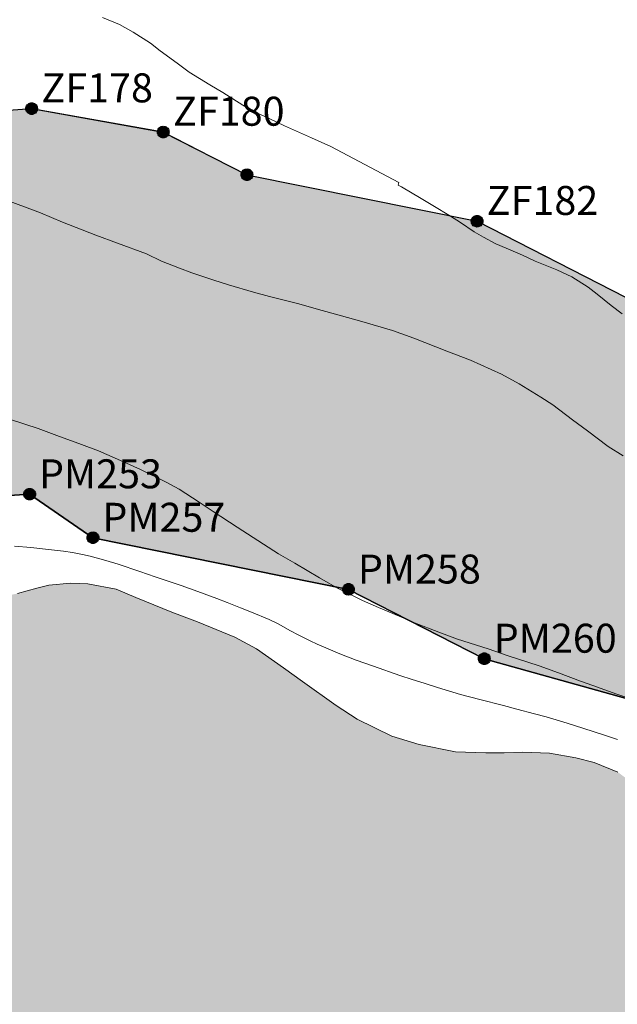
# Model space of a CAD drawing. Extents: x 501997 to 503247, y 1830710 to 1831520.
# Drawn here: x 502371 to 502402, y 1831023 to 1831074 of the extents above; entities that cross this region are included whole.
import ezdxf

# ---------------------------------------------------------------- set-up
doc = ezdxf.new("R2010")
doc.units = 0
doc.header["$MEASUREMENT"] = 0
for name, color, linetype in [('0BUFER', 7, 'Continuous'), ('0E20', 7, 'Continuous'), ('0MM', 7, 'Continuous'), ('0TODAS1K', 7, 'Continuous'), ('0VERT1', 7, 'Continuous'), ('0VERT7', 7, 'Continuous'), ('1VERTICE', 7, 'Continuous'), ('1VERTICE2', 7, 'Continuous'), ('CURVA INTERMEDIA', 17, 'Continuous'), ('CURVA MAESTRA', 17, 'Continuous'), ('LIMITE COSTERO', 7, 'Continuous')]:
    doc.layers.add(name, color=color, linetype=linetype)
doc.styles.add('WMF-Times New Roman0', font='TIMES.TTF')

msp = doc.modelspace()

# ---------------------------------------------------------------- hatches: boundary and pattern name
at = {"linetype": 'Continuous'}
for color, points in [(254, [(502020.255, 1831194.702), (502026.165, 1831192.572), (502027.988, 1831191.225), (502028.14, 1831191.243), (502030.768, 1831191.554), (502041.44, 1831188.312), (502049.713, 1831182.421), (502055.84, 1831182.516), (502067.14, 1831175.063), (502077.03, 1831171.499), (502083.174, 1831167.217), (502091.288, 1831163.995), (502094.328, 1831163.154), (502103.571, 1831163.53), (502114.007, 1831157.094), (502122.851, 1831153.004), (502131.048, 1831151.738), (502133.148, 1831149.96), (502138.803, 1831149.412), (502141.684, 1831146.981), (502149.179, 1831148.312), (502154.011, 1831145.372), (502156.086, 1831145.784), (502166.807, 1831139.606), (502181.873, 1831134.88), (502192.001, 1831136.848), (502213.151, 1831128.111), (502218.739, 1831126.55), (502220.124, 1831126.861), (502232.986, 1831125.779), (502257.521, 1831121.26), (502266.869, 1831115.493), (502271.746, 1831108.441), (502274.975, 1831106.332), (502282.423, 1831104.091), (502291.545, 1831097.089), (502298.429, 1831095.797), (502305.453, 1831091.413), (502321.814, 1831083.977), (502333.694, 1831077.242), (502334.78, 1831075.48), (502343.973, 1831074.902), (502360.131, 1831069.635), (502365.15, 1831069.003), (502371.318, 1831069.45), (502378.125, 1831068.236), (502382.458, 1831066.029), (502394.365, 1831063.621), (502402.052, 1831059.695), (502410.152, 1831057.43), (502418.816, 1831054.564), (502420.027, 1831054.831), (502438.008, 1831053.357), (502444.525, 1831050.373), (502449.594, 1831046.572), (502453.269, 1831045.304), (502467.208, 1831044.544), (502470.756, 1831043.404), (502475.192, 1831040.996), (502478.993, 1831037.194), (502483.175, 1831036.054), (502487.104, 1831034.66), (502493.313, 1831030.098), (502498.889, 1831027.944), (502503.957, 1831023.508), (502508.266, 1831022.368), (502514.095, 1831018.946), (502522.966, 1831017.426), (502530.442, 1831017.679), (502537.158, 1831015.271), (502542.988, 1831010.076), (502546.409, 1831004.754), (502555.227, 1831001.444), (502581, 1830995.44), (502581.058, 1830993.091), (502595.979, 1830985.174), (502608.762, 1830981.559), (502610.974, 1830979.848), (502620.619, 1830981.096), (502633.228, 1830972.543), (502646.852, 1830973.448), (502650.324, 1830970.533), (502653.487, 1830970.55), (502657.84, 1830967.361), (502661.413, 1830967.043), (502665.487, 1830965.094), (502671.226, 1830965.057), (502677.68, 1830960.413), (502682.684, 1830960.481), (502688.981, 1830954.047), (502701.018, 1830951.803), (502706.461, 1830948.054), (502712.972, 1830946.611), (502718.66, 1830943.7), (502723.603, 1830937.673), (502729.334, 1830934.916), (502738.963, 1830932.105), (502744.002, 1830929.069), (502758.207, 1830924.767), (502762.873, 1830923.354), (502767.7, 1830920.529), (502779.442, 1830914.919), (502788.546, 1830913.653), (502793.42, 1830910.147), (502801.05, 1830907.26), (502808.425, 1830907.208), (502813.775, 1830905.962), (502819.177, 1830903.624), (502825.202, 1830898.327), (502842.941, 1830896.081), (502851.21, 1830891.863), (502856.02, 1830890.723), (502861.042, 1830888.119), (502866.859, 1830887), (502879.286, 1830881.441), (502885.168, 1830877.714), (502895.789, 1830875.443), (502903.893, 1830870.47), (502913.285, 1830867.646), (502917.644, 1830864.515), (502921.389, 1830859.972), (502929.956, 1830859.101), (502949.898, 1830849.866), (502957.523, 1830848.631), (502964.128, 1830844.442), (502990.684, 1830831.61), (502995.091, 1830830.044), (503005.93, 1830828.332), (503026.118, 1830818.766), (503040.075, 1830815.842), (503044.012, 1830809.91), (503056.064, 1830808.705), (503075.975, 1830800.542), (503085.255, 1830800.098), (503085.255, 1830775.552), (503079.239, 1830780.363), (503071.577, 1830780.73), (503051.174, 1830789.094), (503036.723, 1830790.539), (503033.285, 1830792.994), (503029.296, 1830797.666), (503019.696, 1830799.677), (502999.967, 1830809.026), (502990.141, 1830810.578), (502982.929, 1830813.14), (502956.119, 1830826.284), (502953.336, 1830825.625), (502950.743, 1830829.814), (502945.011, 1830829.534), (502939.27, 1830832.916), (502924.7, 1830839.524), (502912.235, 1830840.76), (502905.793, 1830846.365), (502904.727, 1830849.094), (502903.19, 1830850.197), (502896.923, 1830851.418), (502891.78, 1830854.113), (502889.013, 1830856.564), (502881.269, 1830858.106), (502879.459, 1830857.768), (502870.864, 1830863.219), (502859.967, 1830868.131), (502853.11, 1830868.118), (502850.697, 1830871.059), (502849.015, 1830871.8), (502845.866, 1830870.5), (502842.725, 1830871.283), (502838.633, 1830875.9), (502836.156, 1830877.218), (502831.94, 1830877.645), (502826.851, 1830876.406), (502823.66, 1830878.61), (502820.06, 1830878.127), (502815.054, 1830880.144), (502809.223, 1830886.127), (502806.832, 1830887.214), (502804.133, 1830887.411), (502801.562, 1830886.457), (502800.466, 1830884.863), (502798.81, 1830885.033), (502791.942, 1830889.715), (502784.471, 1830891.948), (502780.887, 1830894.526), (502773.617, 1830895.537), (502762.465, 1830900.865), (502760.593, 1830901.005), (502754.374, 1830905.031), (502735.818, 1830910.65), (502730.865, 1830913.634), (502721.171, 1830916.465), (502717.185, 1830918.903), (502710.951, 1830921.032), (502707.393, 1830923.815), (502706.038, 1830927.905), (502698.962, 1830928.933), (502693.173, 1830932.921), (502679.105, 1830935.544), (502674.385, 1830940.367), (502671.354, 1830940.326), (502664.72, 1830945.099), (502660.887, 1830945.124), (502656.042, 1830947.442), (502650.519, 1830947.933), (502646.992, 1830950.516), (502643.087, 1830950.496), (502640.153, 1830952.959), (502625.562, 1830951.99), (502621.479, 1830956.032), (502615.469, 1830960.263), (502610.671, 1830959.642), (502604.967, 1830960.555), (502600.804, 1830963.025), (502588.486, 1830966.509), (502576.632, 1830972.799), (502573.018, 1830972.588), (502569.291, 1830977.632), (502549.501, 1830982.242), (502530.84, 1830989.069), (502528.881, 1830990.398), (502527.501, 1830997.602), (502526.828, 1830997.985), (502523.466, 1830994.679), (502522.042, 1830995.577), (502519.923, 1830994.71), (502519.066, 1830995.291), (502518.646, 1830997.842), (502517.838, 1830998.23), (502514.72, 1830997.139), (502510.909, 1830999.091), (502504.672, 1831000.234), (502501.327, 1831003.621), (502493.766, 1831005.025), (502489.732, 1831008.724), (502489.008, 1831010.397), (502486.522, 1831011.57), (502483.658, 1831010.833), (502481.616, 1831011.428), (502479.409, 1831015.807), (502476.725, 1831017.543), (502471.555, 1831016.739), (502469.107, 1831017.373), (502463.067, 1831024.777), (502456.353, 1831024.899), (502453.714, 1831023.686), (502450.093, 1831025.695), (502447.508, 1831025.091), (502443.751, 1831027.684), (502441.239, 1831027.25), (502439.75, 1831027.849), (502435.873, 1831032.217), (502432.713, 1831033.724), (502421.397, 1831034.652), (502416.96, 1831033.672), (502409.016, 1831036.98), (502394.738, 1831040.973), (502387.711, 1831044.562), (502374.49, 1831047.236), (502371.214, 1831049.489), (502368.603, 1831049.32), (502366.767, 1831047.689), (502361.759, 1831049.31), (502355.832, 1831050), (502340.186, 1831055.101), (502331.439, 1831055.651), (502326.548, 1831057.01), (502322.134, 1831060.805), (502312.726, 1831066.139), (502295.98, 1831073.75), (502291.26, 1831076.696), (502286.028, 1831077.541), (502283.815, 1831076.998), (502282.322, 1831077.676), (502280.614, 1831080.272), (502274.846, 1831083.427), (502272.343, 1831086.729), (502269.644, 1831086.216), (502258.928, 1831092.973), (502255.651, 1831093.714), (502254.728, 1831094.593), (502253.923, 1831100.028), (502250.263, 1831102.26), (502230.329, 1831105.932), (502221.512, 1831106.674), (502218.213, 1831105.932), (502206.62, 1831109.169), (502189.917, 1831116.069), (502182.947, 1831114.715), (502178.147, 1831115.126), (502158.743, 1831121.17), (502152.61, 1831124.704), (502150.267, 1831124.239), (502146.183, 1831126.724), (502144.299, 1831126.201), (502142.627, 1831124.481), (502141.121, 1831125.619), (502137.482, 1831124.358), (502130.669, 1831130.107), (502124.998, 1831130.657), (502122.428, 1831132.832), (502117.014, 1831133.668), (502104.526, 1831139.443), (502098.276, 1831143.298), (502092.014, 1831143.043), (502084.913, 1831145.007), (502073.639, 1831149.484), (502067.762, 1831153.58), (502058.118, 1831157.056), (502050.403, 1831162.144), (502044.12, 1831161.366), (502032.285, 1831170.191), (502028.96, 1831171.201), (502022.472, 1831170.434), (502020.255, 1831172.072)]), (131, [(502020.255, 1831158.061), (502020.51, 1831158.013), (502021.727, 1831157.515), (502023.456, 1831156.366), (502024.658, 1831155.448), (502027.09, 1831154.199), (502029.062, 1831153.152), (502032.867, 1831151.435), (502042.488, 1831148.162), (502044.111, 1831147.699), (502045.047, 1831147.468), (502046.445, 1831147.217), (502047.573, 1831146.864), (502049.513, 1831146.099), (502050.831, 1831145.619), (502052.785, 1831144.877), (502053.848, 1831144.498), (502055.42, 1831143.916), (502056.567, 1831143.584), (502058.23, 1831143.183), (502059.121, 1831143.024), (502060.78, 1831142.438), (502061.858, 1831142.026), (502063.384, 1831141.367), (502064.516, 1831140.863), (502066.552, 1831139.913), (502067.879, 1831139.236), (502069.483, 1831138.343), (502070.526, 1831137.618), (502072.414, 1831136.525), (502073.689, 1831135.785), (502075.516, 1831134.692), (502076.654, 1831133.953), (502078.362, 1831133.072), (502079.583, 1831132.6), (502081.612, 1831131.791), (502083.194, 1831131.206), (502085.784, 1831130.478), (502087.644, 1831130.103), (502090.846, 1831129.355), (502093.119, 1831128.636), (502096.208, 1831127.648), (502098.13, 1831127.023), (502100.615, 1831126.208), (502102.281, 1831125.685), (502105.002, 1831124.775), (502106.717, 1831124.162), (502109.175, 1831123.246), (502110.805, 1831122.654), (502113.349, 1831121.805), (502115.222, 1831121.243), (502118.029, 1831120.577), (502119.356, 1831120.21), (502120.84, 1831119.451), (502121.863, 1831118.91), (502123.964, 1831118.234), (502125.582, 1831117.978), (502128.043, 1831117.963), (502129.496, 1831118.106), (502131.441, 1831118.352), (502132.743, 1831118.536), (502134.525, 1831118.494), (502135.574, 1831118.137), (502137.322, 1831117.39), (502138.448, 1831116.96), (502140.3, 1831116.24), (502141.528, 1831115.859), (502143.529, 1831115.343), (502144.971, 1831115.092), (502147.231, 1831114.954), (502148.584, 1831115.024), (502150.543, 1831114.954), (502152.168, 1831114.818), (502152.97, 1831114.747), (502153.682, 1831114.656), (502154.778, 1831114.409), (502155.438, 1831114.193), (502155.953, 1831113.96), (502157.498, 1831113.394), (502158.914, 1831112.999), (502161.233, 1831112.301), (502162.793, 1831111.862), (502165.322, 1831111.352), (502166.974, 1831111.011), (502169.465, 1831110.491), (502171.476, 1831110.132), (502174.796, 1831109.626), (502176.867, 1831109.222), (502179.567, 1831108.624), (502181.142, 1831108.152), (502183.332, 1831107.42), (502184.841, 1831106.846), (502187.48, 1831105.779), (502189.524, 1831104.936), (502192.878, 1831103.815), (502195.354, 1831103.225), (502199.118, 1831102.425), (502201.333, 1831102.038), (502204.288, 1831101.472), (502205.961, 1831101.084), (502208.141, 1831100.588), (502209.428, 1831100.468), (502211.646, 1831100.279), (502213.228, 1831099.97), (502215.754, 1831099.438), (502217.534, 1831099.292), (502220.433, 1831098.885), (502226.919, 1831097.416), (502232.761, 1831095.179), (502233.641, 1831094.9), (502234.7, 1831094.676), (502235.357, 1831094.517), (502236.277, 1831094.301), (502237.087, 1831094.141), (502238.636, 1831094.048), (502239.433, 1831093.942), (502240.746, 1831093.669), (502241.621, 1831093.479), (502242.946, 1831093.191), (502243.863, 1831092.981), (502245.353, 1831092.653), (502246.534, 1831092.33), (502248.548, 1831091.642), (502250.053, 1831091.025), (502252.281, 1831090.117), (502253.575, 1831089.506), (502254.933, 1831088.682), (502255.742, 1831088.254), (502257.693, 1831087.125), (502259.063, 1831086.17), (502260.847, 1831084.78), (502261.883, 1831083.898), (502263.325, 1831082.601), (502264.157, 1831081.908), (502265.382, 1831081.094), (502266.487, 1831080.324), (502268.165, 1831079.18), (502269.165, 1831078.349), (502270.444, 1831077.22), (502271.071, 1831076.62), (502272.028, 1831075.701), (502272.801, 1831074.845), (502274.171, 1831073.486), (502274.99, 1831072.668), (502276.125, 1831071.548), (502276.833, 1831070.841), (502277.833, 1831069.891), (502278.513, 1831069.271), (502279.512, 1831068.332), (502280.1, 1831067.761), (502281.268, 1831066.777), (502282.327, 1831066.001), (502284.152, 1831064.678), (502285.16, 1831063.779), (502286.52, 1831062.572), (502287.51, 1831061.92), (502289.096, 1831061.094), (502290.409, 1831060.46), (502292.612, 1831059.484), (502293.817, 1831058.928), (502295.934, 1831058.24), (502297.241, 1831057.707), (502298.951, 1831057.114), (502300.09, 1831056.751), (502301.838, 1831056.084), (502303.164, 1831055.544), (502305.096, 1831054.782), (502306.27, 1831054.336), (502308.082, 1831053.618), (502309.374, 1831053.046), (502311.274, 1831052.198), (502312.553, 1831051.62), (502314.207, 1831050.845), (502315.322, 1831050.268), (502317.039, 1831049.366), (502318.07, 1831048.825), (502318.879, 1831048.649), (502319.437, 1831048.772), (502320.529, 1831048.891), (502321.497, 1831049.016), (502323.459, 1831049.259), (502324.929, 1831049.502), (502326.99, 1831049.659), (502328.351, 1831049.559), (502330.624, 1831049.131), (502331.975, 1831049.078), (502333.898, 1831048.86), (502334.995, 1831048.425), (502336.4, 1831047.594), (502337.118, 1831047.32), (502338.392, 1831046.996), (502339.214, 1831046.946), (502340.529, 1831047.332), (502341.118, 1831047.761), (502342.387, 1831048.366), (502343.833, 1831048.929), (502345.465, 1831048.943), (502346.127, 1831048.782), (502347.652, 1831048.639), (502348.8, 1831048.257), (502350.814, 1831047.345), (502352.17, 1831046.531), (502354.062, 1831045.779), (502355.265, 1831045.338), (502357.105, 1831044.757), (502358.391, 1831044.51), (502360.329, 1831044.674), (502361.35, 1831044.748), (502363.321, 1831044.599), (502364.885, 1831044.37), (502367.155, 1831044.096), (502368.462, 1831043.984), (502369.876, 1831044.208), (502370.592, 1831044.345), (502371.578, 1831044.622), (502372.201, 1831044.787), (502373.334, 1831044.885), (502374.217, 1831044.852), (502375.689, 1831044.564), (502376.706, 1831044.148), (502378.573, 1831043.388), (502379.897, 1831042.875), (502381.833, 1831042.079), (502382.959, 1831041.487), (502384.353, 1831040.491), (502385.326, 1831039.796), (502387.079, 1831038.543), (502388.153, 1831037.838), (502389.953, 1831036.955), (502391.367, 1831036.536), (502393.245, 1831036.148), (502394.812, 1831036.104), (502395.772, 1831036.102), (502396.721, 1831036.131), (502398.115, 1831036.074), (502399.473, 1831035.833), (502400.426, 1831035.604), (502401.641, 1831035.105), (502402.287, 1831034.617), (502403.459, 1831033.778), (502404.414, 1831033.238), (502406.065, 1831032.426), (502407.157, 1831031.889), (502408.945, 1831031.093), (502410.128, 1831030.507), (502412.057, 1831029.555), (502413.236, 1831029.107), (502414.854, 1831028.607), (502415.995, 1831028.129), (502417.783, 1831027.332), (502418.935, 1831026.84), (502420.413, 1831026.255), (502421.338, 1831026.156), (502422.474, 1831026.336), (502423.22, 1831026.406), (502424.273, 1831026.419), (502425.114, 1831026.226), (502425.602, 1831025.993), (502426.732, 1831025.994), (502428.135, 1831024.89), (502429.38, 1831023.965), (502430.213, 1831023.229), (502432.171, 1831022.135), (502433.763, 1831021.487), (502435.401, 1831021.072), (502436.171, 1831020.982), (502437.593, 1831020.794), (502438.913, 1831020.464), (502441.128, 1831019.565), (502442.288, 1831018.977), (502443.463, 1831018.219), (502444.396, 1831017.697), (502446.062, 1831016.983), (502447.229, 1831016.562), (502449.001, 1831015.913), (502450.379, 1831015.397), (502452.451, 1831014.764), (502453.378, 1831014.419), (502454.883, 1831013.819), (502456.248, 1831013.177), (502458.649, 1831012.309), (502460.215, 1831011.637), (502462.685, 1831010.525), (502464.342, 1831009.651), (502466.806, 1831008.345), (502468.612, 1831007.416), (502471.253, 1831005.952), (502473.21, 1831004.886), (502476.275, 1831003.207), (502478.371, 1831002.161), (502481.794, 1831000.537), (502484.248, 1830999.338), (502488.876, 1830997.632), (502492.084, 1830996.54), (502496.148, 1830995.008), (502498.365, 1830994.131), (502501.594, 1830992.899), (502504.053, 1830991.938), (502507.46, 1830990.402), (502509.673, 1830989.439), (502512.841, 1830987.967), (502514.489, 1830987.249), (502520.014, 1830985.401), (502521.29, 1830984.754), (502521.926, 1830984.406), (502524.247, 1830983.273), (502526.264, 1830982.446), (502529.577, 1830981.294), (502531.896, 1830980.472), (502535.412, 1830979.19), (502537.554, 1830978.345), (502539.974, 1830977.394), (502541.127, 1830976.802), (502543.6, 1830975.788), (502545.746, 1830974.953), (502548.308, 1830973.84), (502549.632, 1830973.355), (502551.91, 1830972.614), (502553.293, 1830972.096), (502555.036, 1830971.458), (502555.659, 1830970.984), (502557.066, 1830970.278), (502559.385, 1830969.292), (502560.549, 1830968.877), (502562.301, 1830968.236), (502563.599, 1830967.619), (502565.526, 1830966.711), (502566.557, 1830966.29), (502567.804, 1830965.833), (502568.657, 1830965.57), (502569.974, 1830965.17), (502570.801, 1830964.91), (502572.101, 1830964.582), (502573.063, 1830964.393), (502574.494, 1830964.17), (502575.617, 1830963.928), (502577.407, 1830963.256), (502578.673, 1830962.776), (502580.633, 1830962.075), (502581.849, 1830961.684), (502583.71, 1830961.205), (502584.888, 1830960.904), (502586.577, 1830960.417), (502587.747, 1830960.092), (502589.402, 1830959.53), (502590.555, 1830959.189), (502592.002, 1830958.758), (502592.796, 1830958.571), (502597.232, 1830957.45), (502598.524, 1830957.118), (502599.565, 1830956.693), (502600.91, 1830955.911), (502601.645, 1830955.428), (502602.813, 1830954.795), (502603.536, 1830954.455), (502604.84, 1830954.204), (502605.838, 1830954.1), (502607.156, 1830954.038), (502607.916, 1830954.083), (502608.791, 1830954.141), (502610.226, 1830954.064), (502610.953, 1830953.96), (502612.149, 1830953.688), (502612.747, 1830953.522), (502613.577, 1830953.248), (502614.135, 1830952.958), (502615.245, 1830952.379), (502616.115, 1830951.929), (502617.47, 1830951.321), (502618.356, 1830951.037), (502619.622, 1830950.861), (502620.211, 1830950.909), (502621.194, 1830950.915), (502621.891, 1830950.685), (502622.685, 1830950.091), (502622.998, 1830949.664), (502623.673, 1830949.048), (502624.225, 1830948.549), (502625.187, 1830948.004), (502626.07, 1830947.604), (502627.991, 1830947.192), (502628.963, 1830947.064), (502630.089, 1830946.857), (502630.911, 1830946.574), (502632.303, 1830946.008), (502633.082, 1830945.508), (502633.788, 1830944.886), (502635.133, 1830943.938), (502636.388, 1830943.046), (502638.07, 1830941.662), (502639.4, 1830940.675), (502641.214, 1830939.093), (502642.134, 1830938.331), (502643.479, 1830937.366), (502644.505, 1830936.681), (502646.06, 1830935.777), (502647.065, 1830935.526), (502648.283, 1830935.373), (502648.956, 1830935.229), (502650.201, 1830934.579), (502651.129, 1830934.046), (502652.774, 1830933.342), (502654.014, 1830932.843), (502655.891, 1830932.147), (502657.037, 1830931.799), (502658.532, 1830931.6), (502659.367, 1830931.55), (502660.664, 1830931.518), (502661.3, 1830931.366), (502662.311, 1830931.013), (502663.194, 1830930.702), (502664.203, 1830929.701), (502664.816, 1830929.052), (502665.719, 1830928.196), (502666.438, 1830927.714), (502667.672, 1830926.796), (502668.532, 1830926.216), (502669.933, 1830925.912), (502670.882, 1830926.048), (502672.065, 1830925.742), (502672.837, 1830925.296), (502674.247, 1830924.479), (502675.203, 1830924.008), (502676.612, 1830923.263), (502677.808, 1830922.764), (502679.675, 1830921.939), (502680.556, 1830921.385), (502681.48, 1830920.587), (502682.107, 1830920.005), (502683.156, 1830919.411), (502683.717, 1830919.28), (502684.353, 1830919.499), (502685.472, 1830919.273), (502686.136, 1830919.015), (502687.333, 1830918.566), (502687.826, 1830918.206), (502688.012, 1830917.721), (502688.549, 1830917.3), (502689.064, 1830917.015), (502690.1, 1830916.669), (502690.962, 1830916.782), (502692.113, 1830916.926), (502692.906, 1830916.776), (502693.47, 1830916.472), (502694.397, 1830915.608), (502694.98, 1830915.313), (502695.657, 1830915.523), (502696.127, 1830915.908), (502696.568, 1830916.26), (502697.229, 1830916.292), (502697.918, 1830916.12), (502698.547, 1830915.543), (502698.695, 1830914.984), (502699.015, 1830914.144), (502699.224, 1830913.556), (502699.732, 1830912.969), (502700.468, 1830912.247), (502700.959, 1830912.031), (502701.717, 1830911.684), (502702.267, 1830911.552), (502703.294, 1830911.614), (502704.01, 1830911.842), (502704.702, 1830912.362), (502705.44, 1830913.23), (502705.956, 1830913.649), (502706.759, 1830913.932), (502707.785, 1830913.619), (502708.863, 1830913.535), (502709.614, 1830913.617), (502710.405, 1830913.612), (502711.572, 1830913.589), (502712.193, 1830913.187), (502713.453, 1830912.608), (502714.127, 1830912.137), (502715.526, 1830910.797), (502716.535, 1830909.99), (502718.682, 1830909.726), (502720.188, 1830909.556), (502722.541, 1830908.949), (502724.279, 1830908.449), (502727.134, 1830907.567), (502728.506, 1830906.764), (502730.237, 1830905.379), (502731.35, 1830904.628), (502732.911, 1830904.143), (502734.058, 1830904.051), (502735.472, 1830903.948), (502736.51, 1830903.862), (502738.172, 1830903.634), (502739.321, 1830903.579), (502740.46, 1830903.495), (502741.221, 1830903.185), (502742.51, 1830902.252), (502743.771, 1830901.601), (502744.871, 1830900.439), (502745.741, 1830899.856), (502747.198, 1830898.866), (502748.913, 1830897.825), (502750.189, 1830897.097), (502752.354, 1830896.117), (502753.835, 1830895.49), (502755.364, 1830894.562), (502756.107, 1830893.965), (502757.055, 1830893.126), (502757.853, 1830892.469), (502759.276, 1830891.492), (502760.67, 1830890.87), (502762.83, 1830889.997), (502764.008, 1830889.615), (502765.769, 1830889.328), (502766.914, 1830889.036), (502768.584, 1830888.605), (502769.536, 1830888.197), (502771.08, 1830887.502), (502772.195, 1830886.922), (502773.751, 1830885.735), (502774.688, 1830884.733), (502776.136, 1830883.586), (502777.348, 1830883.131), (502778.689, 1830882.772), (502779.211, 1830882.728), (502780.625, 1830882.775), (502781.634, 1830882.955), (502783.144, 1830883.304), (502784.178, 1830883.386), (502785.307, 1830883.2), (502785.848, 1830883.149), (502786.739, 1830882.98), (502787.402, 1830882.795), (502788.64, 1830882.397), (502789.645, 1830882.041), (502791.066, 1830881.419), (502792.018, 1830881.055), (502793.507, 1830880.497), (502794.18, 1830880.247), (502795.238, 1830879.888), (502796.027, 1830879.579), (502797.8, 1830878.977), (502799.03, 1830878.615), (502800.724, 1830877.997), (502801.772, 1830877.592), (502803.434, 1830876.992), (502804.836, 1830876.528), (502806.608, 1830875.848), (502807.538, 1830875.426), (502808.317, 1830875.12), (502814.515, 1830872.46), (502816.4, 1830871.772), (502818.793, 1830870.735), (502820.111, 1830870.058), (502821.644, 1830869.168), (502823.165, 1830868.443), (502825.808, 1830867.213), (502827.734, 1830866.382), (502830.439, 1830865.362), (502832.239, 1830864.805), (502834.535, 1830864.181), (502836.045, 1830863.648), (502838.107, 1830862.795), (502839.732, 1830862.153), (502842.816, 1830860.932), (502844.405, 1830860.015), (502847.223, 1830858.748), (502848.722, 1830857.915), (502850.816, 1830856.673), (502852.117, 1830855.785), (502854.519, 1830854.429), (502856.061, 1830853.474), (502858.261, 1830851.976), (502859.556, 1830850.925), (502861.216, 1830849.466), (502862.101, 1830848.639), (502863.837, 1830847.535), (502865.306, 1830846.846), (502866.768, 1830845.899), (502867.474, 1830845.188), (502869.185, 1830843.971), (502870.525, 1830843.175), (502872.452, 1830842.227), (502873.785, 1830841.605), (502876.095, 1830840.688), (502877.536, 1830840.103), (502879.614, 1830839.31), (502880.884, 1830838.773), (502883.062, 1830837.965), (502884.276, 1830837.454), (502885.982, 1830836.837), (502887.021, 1830836.441), (502888.279, 1830835.885), (502888.972, 1830835.573), (502889.487, 1830835.138), (502891.083, 1830833.881), (502892.37, 1830832.777), (502893.334, 1830831.488), (502894.037, 1830830.723), (502895.721, 1830829.283), (502896.904, 1830828.378), (502898.939, 1830827.363), (502901.286, 1830826.487), (502902.882, 1830825.917), (502904.36, 1830825.447), (502906.194, 1830824.877), (502907.968, 1830824.158), (502909.439, 1830823.579), (502911.634, 1830822.637), (502912.867, 1830822.03), (502914.728, 1830821.024), (502916.025, 1830820.321), (502917.734, 1830819.355), (502919.026, 1830818.681), (502921.043, 1830817.573), (502922.038, 1830817.026), (502922.959, 1830816.474), (502936.963, 1830812.948), (502938.415, 1830812.183), (502939.358, 1830811.617), (502940.691, 1830811.116), (502941.957, 1830810.852), (502944.04, 1830810.368), (502945.625, 1830810.129), (502947.635, 1830809.794), (502948.743, 1830809.61), (502950.235, 1830809.134), (502950.767, 1830808.897), (502952.711, 1830808.029), (502957.431, 1830806.933), (502962.661, 1830806.406), (502963.56, 1830806.183), (502964.481, 1830806.017), (502965.528, 1830805.779), (502966.71, 1830805.664), (502967.991, 1830805.575), (502969.302, 1830805.563), (502970.56, 1830805.527), (502971.681, 1830805.48), (502972.833, 1830805.508), (502973.951, 1830805.506), (502974.939, 1830805.511), (502975.864, 1830805.41), (502976.725, 1830805.201), (502977.612, 1830805.005), (502978.579, 1830804.843), (502979.852, 1830804.735), (502981.41, 1830804.516), (502983.086, 1830804.205), (502984.603, 1830803.826), (502985.816, 1830803.567), (502991.821, 1830802.557), (502993.817, 1830802.56), (502995.463, 1830802.283), (502997.006, 1830801.806), (502998.444, 1830801.282), (502999.981, 1830800.565), (503001.637, 1830799.648), (503003.452, 1830798.47), (503005.522, 1830797.214), (503007.936, 1830795.887), (503010.604, 1830794.702), (503013.378, 1830793.563), (503016.243, 1830792.432), (503019.085, 1830791.354), (503021.596, 1830790.494), (503023.861, 1830789.731), (503025.761, 1830789.047), (503027.4, 1830788.422), (503028.797, 1830787.848), (503030.106, 1830787.222), (503031.59, 1830786.592), (503033.184, 1830785.963), (503034.671, 1830785.397), (503036.181, 1830784.889), (503037.543, 1830784.395), (503038.813, 1830784.003), (503039.879, 1830783.648), (503048.502, 1830780.771), (503050.645, 1830780.145), (503052.851, 1830779.735), (503055.068, 1830779.518), (503057.142, 1830779.051), (503059.115, 1830778.382), (503060.925, 1830777.579), (503062.899, 1830776.47), (503064.95, 1830775.221), (503067.126, 1830774.011), (503069.434, 1830772.748), (503071.734, 1830771.576), (503074.026, 1830770.715), (503076.503, 1830769.935), (503079.025, 1830769.269), (503081.751, 1830768.565), (503084.356, 1830767.998), (503085.255, 1830767.853), (503085.255, 1830746.086), (503083.385, 1830746.086), (503083.377, 1830746.086), (503082.677, 1830746.086), (502020.255, 1830746.086), (502020.255, 1830746.109)]), (174, [(502371.32, 1831069.15), (502371.27, 1831069.15), (502371.22, 1831069.17), (502371.17, 1831069.19), (502371.13, 1831069.22), (502371.09, 1831069.26), (502371.06, 1831069.3), (502371.04, 1831069.35), (502371.02, 1831069.4), (502371.02, 1831069.45), (502371.02, 1831069.5), (502371.04, 1831069.55), (502371.06, 1831069.6), (502371.09, 1831069.64), (502371.13, 1831069.68), (502371.17, 1831069.71), (502371.22, 1831069.73), (502371.27, 1831069.75), (502371.32, 1831069.75), (502371.37, 1831069.75), (502371.42, 1831069.73), (502371.47, 1831069.71), (502371.51, 1831069.68), (502371.55, 1831069.64), (502371.58, 1831069.6), (502371.6, 1831069.55), (502371.61, 1831069.5), (502371.62, 1831069.45), (502371.61, 1831069.4), (502371.6, 1831069.35), (502371.58, 1831069.3), (502371.55, 1831069.26), (502371.51, 1831069.22), (502371.47, 1831069.19), (502371.42, 1831069.17), (502371.37, 1831069.15)]), (174, [(502378.13, 1831067.94), (502378.07, 1831067.94), (502378.02, 1831067.95), (502377.98, 1831067.98), (502377.93, 1831068.01), (502377.9, 1831068.04), (502377.87, 1831068.09), (502377.84, 1831068.13), (502377.83, 1831068.18), (502377.83, 1831068.24), (502377.83, 1831068.29), (502377.84, 1831068.34), (502377.87, 1831068.39), (502377.9, 1831068.43), (502377.93, 1831068.47), (502377.98, 1831068.5), (502378.02, 1831068.52), (502378.07, 1831068.53), (502378.13, 1831068.54), (502378.18, 1831068.53), (502378.23, 1831068.52), (502378.28, 1831068.5), (502378.32, 1831068.47), (502378.36, 1831068.43), (502378.39, 1831068.39), (502378.41, 1831068.34), (502378.42, 1831068.29), (502378.43, 1831068.24), (502378.42, 1831068.18), (502378.41, 1831068.13), (502378.39, 1831068.09), (502378.36, 1831068.04), (502378.32, 1831068.01), (502378.28, 1831067.98), (502378.23, 1831067.95), (502378.18, 1831067.94)]), (174, [(502382.46, 1831065.73), (502382.41, 1831065.73), (502382.36, 1831065.75), (502382.31, 1831065.77), (502382.27, 1831065.8), (502382.23, 1831065.84), (502382.2, 1831065.88), (502382.18, 1831065.93), (502382.16, 1831065.98), (502382.16, 1831066.03), (502382.16, 1831066.08), (502382.18, 1831066.13), (502382.2, 1831066.18), (502382.23, 1831066.22), (502382.27, 1831066.26), (502382.31, 1831066.29), (502382.36, 1831066.31), (502382.41, 1831066.32), (502382.46, 1831066.33), (502382.51, 1831066.32), (502382.56, 1831066.31), (502382.61, 1831066.29), (502382.65, 1831066.26), (502382.69, 1831066.22), (502382.72, 1831066.18), (502382.74, 1831066.13), (502382.75, 1831066.08), (502382.76, 1831066.03), (502382.75, 1831065.98), (502382.74, 1831065.93), (502382.72, 1831065.88), (502382.69, 1831065.84), (502382.65, 1831065.8), (502382.61, 1831065.77), (502382.56, 1831065.75), (502382.51, 1831065.73)]), (174, [(502394.36, 1831063.32), (502394.31, 1831063.33), (502394.26, 1831063.34), (502394.21, 1831063.36), (502394.17, 1831063.39), (502394.13, 1831063.43), (502394.1, 1831063.47), (502394.08, 1831063.52), (502394.07, 1831063.57), (502394.06, 1831063.62), (502394.07, 1831063.67), (502394.08, 1831063.72), (502394.11, 1831063.77), (502394.14, 1831063.81), (502394.17, 1831063.85), (502394.21, 1831063.88), (502394.26, 1831063.9), (502394.31, 1831063.92), (502394.36, 1831063.92), (502394.42, 1831063.92), (502394.47, 1831063.9), (502394.51, 1831063.88), (502394.56, 1831063.85), (502394.59, 1831063.81), (502394.62, 1831063.77), (502394.65, 1831063.72), (502394.66, 1831063.67), (502394.66, 1831063.62), (502394.66, 1831063.57), (502394.65, 1831063.52), (502394.62, 1831063.47), (502394.59, 1831063.43), (502394.56, 1831063.39), (502394.51, 1831063.36), (502394.47, 1831063.34), (502394.42, 1831063.33)]), (174, [(502371.21, 1831049.19), (502371.16, 1831049.19), (502371.11, 1831049.21), (502371.06, 1831049.23), (502371.02, 1831049.26), (502370.98, 1831049.3), (502370.95, 1831049.34), (502370.93, 1831049.39), (502370.92, 1831049.44), (502370.91, 1831049.49), (502370.92, 1831049.54), (502370.93, 1831049.59), (502370.95, 1831049.64), (502370.98, 1831049.68), (502371.02, 1831049.72), (502371.06, 1831049.75), (502371.11, 1831049.77), (502371.16, 1831049.78), (502371.21, 1831049.79), (502371.27, 1831049.78), (502371.32, 1831049.77), (502371.36, 1831049.75), (502371.41, 1831049.72), (502371.44, 1831049.68), (502371.47, 1831049.64), (502371.5, 1831049.59), (502371.51, 1831049.54), (502371.51, 1831049.49), (502371.51, 1831049.44), (502371.5, 1831049.39), (502371.47, 1831049.34), (502371.44, 1831049.3), (502371.41, 1831049.26), (502371.36, 1831049.23), (502371.32, 1831049.21), (502371.27, 1831049.19)]), (174, [(502374.49, 1831046.94), (502374.44, 1831046.94), (502374.39, 1831046.95), (502374.34, 1831046.98), (502374.3, 1831047.01), (502374.26, 1831047.04), (502374.23, 1831047.09), (502374.21, 1831047.13), (502374.19, 1831047.18), (502374.19, 1831047.24), (502374.19, 1831047.29), (502374.21, 1831047.34), (502374.23, 1831047.39), (502374.26, 1831047.43), (502374.3, 1831047.47), (502374.34, 1831047.5), (502374.39, 1831047.52), (502374.44, 1831047.53), (502374.49, 1831047.54), (502374.54, 1831047.53), (502374.59, 1831047.52), (502374.64, 1831047.5), (502374.68, 1831047.47), (502374.72, 1831047.43), (502374.75, 1831047.39), (502374.77, 1831047.34), (502374.79, 1831047.29), (502374.79, 1831047.24), (502374.79, 1831047.18), (502374.77, 1831047.13), (502374.75, 1831047.09), (502374.72, 1831047.04), (502374.68, 1831047.01), (502374.64, 1831046.98), (502374.59, 1831046.95), (502374.54, 1831046.94)]), (174, [(502387.71, 1831044.26), (502387.66, 1831044.27), (502387.61, 1831044.28), (502387.56, 1831044.3), (502387.52, 1831044.33), (502387.48, 1831044.37), (502387.45, 1831044.41), (502387.43, 1831044.46), (502387.42, 1831044.51), (502387.41, 1831044.56), (502387.42, 1831044.61), (502387.43, 1831044.66), (502387.45, 1831044.71), (502387.48, 1831044.75), (502387.52, 1831044.79), (502387.56, 1831044.82), (502387.61, 1831044.84), (502387.66, 1831044.86), (502387.71, 1831044.86), (502387.76, 1831044.86), (502387.81, 1831044.84), (502387.86, 1831044.82), (502387.9, 1831044.79), (502387.94, 1831044.75), (502387.97, 1831044.71), (502387.99, 1831044.66), (502388.01, 1831044.61), (502388.01, 1831044.56), (502388.01, 1831044.51), (502387.99, 1831044.46), (502387.97, 1831044.41), (502387.94, 1831044.37), (502387.9, 1831044.33), (502387.86, 1831044.3), (502387.81, 1831044.28), (502387.76, 1831044.27)]), (174, [(502394.74, 1831040.67), (502394.69, 1831040.68), (502394.64, 1831040.69), (502394.59, 1831040.71), (502394.55, 1831040.74), (502394.51, 1831040.78), (502394.48, 1831040.82), (502394.46, 1831040.87), (502394.44, 1831040.92), (502394.44, 1831040.97), (502394.44, 1831041.03), (502394.46, 1831041.08), (502394.48, 1831041.12), (502394.51, 1831041.17), (502394.55, 1831041.2), (502394.59, 1831041.23), (502394.64, 1831041.25), (502394.69, 1831041.27), (502394.74, 1831041.27), (502394.79, 1831041.27), (502394.84, 1831041.25), (502394.89, 1831041.23), (502394.93, 1831041.2), (502394.97, 1831041.17), (502395, 1831041.12), (502395.02, 1831041.08), (502395.03, 1831041.03), (502395.04, 1831040.97), (502395.03, 1831040.92), (502395.02, 1831040.87), (502395, 1831040.82), (502394.97, 1831040.78), (502394.93, 1831040.74), (502394.89, 1831040.71), (502394.84, 1831040.69), (502394.79, 1831040.68)])]:
    msp.add_hatch(color=color, dxfattribs=at).paths.add_polyline_path(points)

# ---------------------------------------------------------------- linework, layer by layer
at = {"layer": '0BUFER'}
for points in [[(502365.15, 1831069.003), (502371.318, 1831069.45), (502378.125, 1831068.236), (502382.458, 1831066.029), (502394.365, 1831063.621), (502402.052, 1831059.695), (502410.152, 1831057.43), (502418.816, 1831054.564), (502420.027, 1831054.831), (502438.008, 1831053.357)], [(502432.713, 1831033.724), (502421.397, 1831034.652), (502416.96, 1831033.672), (502409.016, 1831036.98), (502394.738, 1831040.973), (502387.711, 1831044.562), (502374.49, 1831047.236), (502371.214, 1831049.489), (502368.603, 1831049.32)]]:
    msp.add_lwpolyline(points, dxfattribs=at)
at = {"layer": '0E20', "linetype": 'Continuous', "lineweight": 20, "ltscale": 0.5}
for points in [[(502365.15, 1831069), (502371.32, 1831069.45)], [(502371.32, 1831069.45), (502378.13, 1831068.24)], [(502378.13, 1831068.24), (502382.46, 1831066.03)], [(502382.46, 1831066.03), (502394.36, 1831063.62)], [(502394.36, 1831063.62), (502402.05, 1831059.69)]]:
    msp.add_lwpolyline(points, dxfattribs=at)
at = {"layer": '0MM', "linetype": 'Continuous', "lineweight": 20, "ltscale": 0.09}
for points in [[(502368.6, 1831049.32), (502371.21, 1831049.49)], [(502371.21, 1831049.49), (502374.49, 1831047.24)], [(502374.49, 1831047.24), (502387.71, 1831044.56)], [(502387.71, 1831044.56), (502394.74, 1831040.97)], [(502394.74, 1831040.97), (502409.02, 1831036.98)]]:
    msp.add_lwpolyline(points, dxfattribs=at)
at = {"layer": '0TODAS1K', "elevation": 0.079}
for points in [[(502368.603, 1831049.32), (502371.214, 1831049.489)], [(502371.214, 1831049.489), (502374.49, 1831047.236)], [(502374.49, 1831047.236), (502387.711, 1831044.562)], [(502387.711, 1831044.562), (502394.738, 1831040.973)], [(502394.738, 1831040.973), (502409.016, 1831036.98)]]:
    msp.add_lwpolyline(points, dxfattribs=at)
at = {"layer": '0VERT1', "color": 174}
for points in [[(502371.21, 1831049.19), (502371.16, 1831049.19), (502371.11, 1831049.21), (502371.06, 1831049.23), (502371.02, 1831049.26), (502370.98, 1831049.3), (502370.95, 1831049.34), (502370.93, 1831049.39), (502370.92, 1831049.44), (502370.91, 1831049.49), (502370.92, 1831049.54), (502370.93, 1831049.59), (502370.95, 1831049.64), (502370.98, 1831049.68), (502371.02, 1831049.72), (502371.06, 1831049.75), (502371.11, 1831049.77), (502371.16, 1831049.78), (502371.21, 1831049.79), (502371.27, 1831049.78), (502371.32, 1831049.77), (502371.36, 1831049.75), (502371.41, 1831049.72), (502371.44, 1831049.68), (502371.47, 1831049.64), (502371.5, 1831049.59), (502371.51, 1831049.54), (502371.51, 1831049.49), (502371.51, 1831049.44), (502371.5, 1831049.39), (502371.47, 1831049.34), (502371.44, 1831049.3), (502371.41, 1831049.26), (502371.36, 1831049.23), (502371.32, 1831049.21), (502371.27, 1831049.19), (502371.21, 1831049.19)], [(502374.49, 1831046.94), (502374.44, 1831046.94), (502374.39, 1831046.95), (502374.34, 1831046.98), (502374.3, 1831047.01), (502374.26, 1831047.04), (502374.23, 1831047.09), (502374.21, 1831047.13), (502374.19, 1831047.18), (502374.19, 1831047.24), (502374.19, 1831047.29), (502374.21, 1831047.34), (502374.23, 1831047.39), (502374.26, 1831047.43), (502374.3, 1831047.47), (502374.34, 1831047.5), (502374.39, 1831047.52), (502374.44, 1831047.53), (502374.49, 1831047.54), (502374.54, 1831047.53), (502374.59, 1831047.52), (502374.64, 1831047.5), (502374.68, 1831047.47), (502374.72, 1831047.43), (502374.75, 1831047.39), (502374.77, 1831047.34), (502374.79, 1831047.29), (502374.79, 1831047.24), (502374.79, 1831047.18), (502374.77, 1831047.13), (502374.75, 1831047.09), (502374.72, 1831047.04), (502374.68, 1831047.01), (502374.64, 1831046.98), (502374.59, 1831046.95), (502374.54, 1831046.94), (502374.49, 1831046.94)], [(502387.71, 1831044.26), (502387.66, 1831044.27), (502387.61, 1831044.28), (502387.56, 1831044.3), (502387.52, 1831044.33), (502387.48, 1831044.37), (502387.45, 1831044.41), (502387.43, 1831044.46), (502387.42, 1831044.51), (502387.41, 1831044.56), (502387.42, 1831044.61), (502387.43, 1831044.66), (502387.45, 1831044.71), (502387.48, 1831044.75), (502387.52, 1831044.79), (502387.56, 1831044.82), (502387.61, 1831044.84), (502387.66, 1831044.86), (502387.71, 1831044.86), (502387.76, 1831044.86), (502387.81, 1831044.84), (502387.86, 1831044.82), (502387.9, 1831044.79), (502387.94, 1831044.75), (502387.97, 1831044.71), (502387.99, 1831044.66), (502388.01, 1831044.61), (502388.01, 1831044.56), (502388.01, 1831044.51), (502387.99, 1831044.46), (502387.97, 1831044.41), (502387.94, 1831044.37), (502387.9, 1831044.33), (502387.86, 1831044.3), (502387.81, 1831044.28), (502387.76, 1831044.27), (502387.71, 1831044.26)], [(502394.74, 1831040.67), (502394.69, 1831040.68), (502394.64, 1831040.69), (502394.59, 1831040.71), (502394.55, 1831040.74), (502394.51, 1831040.78), (502394.48, 1831040.82), (502394.46, 1831040.87), (502394.44, 1831040.92), (502394.44, 1831040.97), (502394.44, 1831041.03), (502394.46, 1831041.08), (502394.48, 1831041.12), (502394.51, 1831041.17), (502394.55, 1831041.2), (502394.59, 1831041.23), (502394.64, 1831041.25), (502394.69, 1831041.27), (502394.74, 1831041.27), (502394.79, 1831041.27), (502394.84, 1831041.25), (502394.89, 1831041.23), (502394.93, 1831041.2), (502394.97, 1831041.17), (502395, 1831041.12), (502395.02, 1831041.08), (502395.03, 1831041.03), (502395.04, 1831040.97), (502395.03, 1831040.92), (502395.02, 1831040.87), (502395, 1831040.82), (502394.97, 1831040.78), (502394.93, 1831040.74), (502394.89, 1831040.71), (502394.84, 1831040.69), (502394.79, 1831040.68), (502394.74, 1831040.67)]]:
    msp.add_lwpolyline(points, dxfattribs=at)
at = {"layer": '0VERT7', "color": 174}
for points in [[(502371.32, 1831069.15), (502371.27, 1831069.15), (502371.22, 1831069.17), (502371.17, 1831069.19), (502371.13, 1831069.22), (502371.09, 1831069.26), (502371.06, 1831069.3), (502371.04, 1831069.35), (502371.02, 1831069.4), (502371.02, 1831069.45), (502371.02, 1831069.5), (502371.04, 1831069.55), (502371.06, 1831069.6), (502371.09, 1831069.64), (502371.13, 1831069.68), (502371.17, 1831069.71), (502371.22, 1831069.73), (502371.27, 1831069.75), (502371.32, 1831069.75), (502371.37, 1831069.75), (502371.42, 1831069.73), (502371.47, 1831069.71), (502371.51, 1831069.68), (502371.55, 1831069.64), (502371.58, 1831069.6), (502371.6, 1831069.55), (502371.61, 1831069.5), (502371.62, 1831069.45), (502371.61, 1831069.4), (502371.6, 1831069.35), (502371.58, 1831069.3), (502371.55, 1831069.26), (502371.51, 1831069.22), (502371.47, 1831069.19), (502371.42, 1831069.17), (502371.37, 1831069.15), (502371.32, 1831069.15)], [(502378.13, 1831067.94), (502378.07, 1831067.94), (502378.02, 1831067.95), (502377.98, 1831067.98), (502377.93, 1831068.01), (502377.9, 1831068.04), (502377.87, 1831068.09), (502377.84, 1831068.13), (502377.83, 1831068.18), (502377.83, 1831068.24), (502377.83, 1831068.29), (502377.84, 1831068.34), (502377.87, 1831068.39), (502377.9, 1831068.43), (502377.93, 1831068.47), (502377.98, 1831068.5), (502378.02, 1831068.52), (502378.07, 1831068.53), (502378.13, 1831068.54), (502378.18, 1831068.53), (502378.23, 1831068.52), (502378.28, 1831068.5), (502378.32, 1831068.47), (502378.36, 1831068.43), (502378.39, 1831068.39), (502378.41, 1831068.34), (502378.42, 1831068.29), (502378.43, 1831068.24), (502378.42, 1831068.18), (502378.41, 1831068.13), (502378.39, 1831068.09), (502378.36, 1831068.04), (502378.32, 1831068.01), (502378.28, 1831067.98), (502378.23, 1831067.95), (502378.18, 1831067.94), (502378.13, 1831067.94)], [(502382.46, 1831065.73), (502382.41, 1831065.73), (502382.36, 1831065.75), (502382.31, 1831065.77), (502382.27, 1831065.8), (502382.23, 1831065.84), (502382.2, 1831065.88), (502382.18, 1831065.93), (502382.16, 1831065.98), (502382.16, 1831066.03), (502382.16, 1831066.08), (502382.18, 1831066.13), (502382.2, 1831066.18), (502382.23, 1831066.22), (502382.27, 1831066.26), (502382.31, 1831066.29), (502382.36, 1831066.31), (502382.41, 1831066.32), (502382.46, 1831066.33), (502382.51, 1831066.32), (502382.56, 1831066.31), (502382.61, 1831066.29), (502382.65, 1831066.26), (502382.69, 1831066.22), (502382.72, 1831066.18), (502382.74, 1831066.13), (502382.75, 1831066.08), (502382.76, 1831066.03), (502382.75, 1831065.98), (502382.74, 1831065.93), (502382.72, 1831065.88), (502382.69, 1831065.84), (502382.65, 1831065.8), (502382.61, 1831065.77), (502382.56, 1831065.75), (502382.51, 1831065.73), (502382.46, 1831065.73)], [(502394.36, 1831063.32), (502394.31, 1831063.33), (502394.26, 1831063.34), (502394.21, 1831063.36), (502394.17, 1831063.39), (502394.13, 1831063.43), (502394.1, 1831063.47), (502394.08, 1831063.52), (502394.07, 1831063.57), (502394.06, 1831063.62), (502394.07, 1831063.67), (502394.08, 1831063.72), (502394.11, 1831063.77), (502394.14, 1831063.81), (502394.17, 1831063.85), (502394.21, 1831063.88), (502394.26, 1831063.9), (502394.31, 1831063.92), (502394.36, 1831063.92), (502394.42, 1831063.92), (502394.47, 1831063.9), (502394.51, 1831063.88), (502394.56, 1831063.85), (502394.59, 1831063.81), (502394.62, 1831063.77), (502394.65, 1831063.72), (502394.66, 1831063.67), (502394.66, 1831063.62), (502394.66, 1831063.57), (502394.65, 1831063.52), (502394.62, 1831063.47), (502394.59, 1831063.43), (502394.56, 1831063.39), (502394.51, 1831063.36), (502394.47, 1831063.34), (502394.42, 1831063.33), (502394.36, 1831063.32)]]:
    msp.add_lwpolyline(points, dxfattribs=at)
at = {"layer": 'CURVA INTERMEDIA', "color": 17, "linetype": 'Continuous', "lineweight": 9}
for points, elevation in [([(502401.868, 1831058.819), (502401.303, 1831059.261), (502400.584, 1831059.846), (502400.118, 1831060.213), (502399.264, 1831060.744), (502398.498, 1831061.112), (502397.368, 1831061.559), (502396.707, 1831061.856), (502395.868, 1831062.217), (502395.341, 1831062.449), (502394.699, 1831062.798), (502394.216, 1831063.073), (502393.506, 1831063.552), (502392.997, 1831063.875), (502392.079, 1831064.44), (502391.48, 1831064.801), (502390.459, 1831065.399), (502390.274, 1831065.489), (502390.321, 1831065.619), (502386.806, 1831067.484), (502385.791, 1831067.932), (502384.395, 1831068.564), (502383.599, 1831068.937), (502382.78, 1831069.325), (502382.249, 1831069.634), (502381.205, 1831070.289), (502380.545, 1831070.678), (502379.476, 1831071.337), (502378.853, 1831071.811), (502377.976, 1831072.443), (502377.464, 1831072.832), (502376.569, 1831073.416), (502375.862, 1831073.812), (502374.976, 1831074.164)], 3.031), ([(502369.79, 1831064.789), (502371.772, 1831064.058), (502372.906, 1831063.577), (502374.64, 1831062.898), (502375.761, 1831062.488), (502377.253, 1831061.925), (502378.031, 1831061.559), (502378.968, 1831061.182), (502379.614, 1831060.946), (502380.739, 1831060.561), (502381.503, 1831060.32), (502382.792, 1831059.951), (502383.628, 1831059.728), (502385.134, 1831059.34), (502386.038, 1831059.08), (502387.358, 1831058.717), (502388.407, 1831058.436), (502389.982, 1831057.968), (502391.087, 1831057.57), (502392.802, 1831056.887), (502394.02, 1831056.425), (502395.628, 1831055.705), (502396.535, 1831055.198), (502397.657, 1831054.52), (502398.276, 1831054.107), (502399.297, 1831053.335), (502400.072, 1831052.767), (502401.142, 1831051.961), (502401.921, 1831051.479)], 2.047), ([(502370.225, 1831053.361), (502371.65, 1831052.883), (502372.627, 1831052.526), (502373.899, 1831052.065), (502374.783, 1831051.736), (502376.076, 1831051.165), (502376.954, 1831050.761), (502378.275, 1831050.119), (502378.955, 1831049.755), (502379.991, 1831049.081), (502380.718, 1831048.591), (502381.953, 1831047.789), (502382.786, 1831047.244), (502384.091, 1831046.395), (502384.936, 1831045.917), (502386.212, 1831045.166), (502387.143, 1831044.623), (502388.43, 1831043.977), (502389.269, 1831043.615), (502390.33, 1831043.172), (502391.123, 1831042.832), (502392.394, 1831042.339), (502393.351, 1831041.984), (502394.94, 1831041.478), (502395.919, 1831041.142), (502397.574, 1831040.607), (502398.572, 1831040.247), (502399.708, 1831039.814), (502400.355, 1831039.583), (502401.602, 1831039.143), (502411.07, 1831035.971)], 1.022)]:
    msp.add_lwpolyline(points, dxfattribs=dict(at, elevation=elevation))
at = {"layer": 'CURVA MAESTRA', "color": 17, "linetype": 'Continuous', "lineweight": 13, "elevation": 0.079}
msp.add_lwpolyline([(502370.434, 1831046.805), (502371.28, 1831046.73), (502372.035, 1831046.644), (502372.97, 1831046.531), (502373.437, 1831046.464), (502373.948, 1831046.369), (502374.343, 1831046.285), (502375.156, 1831046.058), (502375.794, 1831045.863), (502376.909, 1831045.493), (502377.71, 1831045.205), (502379.049, 1831044.764), (502379.908, 1831044.455), (502380.906, 1831044.095), (502381.43, 1831043.886), (502382.117, 1831043.613), (502382.695, 1831043.374), (502383.604, 1831043.009), (502384.079, 1831042.785), (502384.711, 1831042.423), (502385.108, 1831042.212), (502385.727, 1831041.904), (502386.084, 1831041.729), (502386.782, 1831041.43), (502387.259, 1831041.228), (502388.104, 1831040.897), (502388.999, 1831040.58), (502390.363, 1831040.102), (502390.998, 1831039.897), (502391.62, 1831039.702), (502392.325, 1831039.482), (502393.499, 1831039.123), (502394.508, 1831038.868), (502395.725, 1831038.554), (502396.423, 1831038.358), (502397.331, 1831038.124), (502397.933, 1831037.964), (502399.026, 1831037.64), (502399.836, 1831037.376), (502400.964, 1831037.012), (502401.624, 1831036.787)], dxfattribs=at)
at = {"layer": 'LIMITE COSTERO', "linetype": 'Continuous', "lineweight": 20, "ltscale": 0.5}
msp.add_lwpolyline([(502370.592, 1831044.345), (502371.578, 1831044.622), (502372.201, 1831044.787), (502373.334, 1831044.885), (502374.217, 1831044.852), (502375.689, 1831044.564), (502376.706, 1831044.148), (502378.573, 1831043.388), (502379.897, 1831042.875), (502381.833, 1831042.079), (502382.959, 1831041.487), (502384.353, 1831040.491), (502385.326, 1831039.796), (502387.079, 1831038.543), (502388.153, 1831037.838), (502389.953, 1831036.955), (502391.367, 1831036.536), (502393.245, 1831036.148), (502394.812, 1831036.104), (502395.772, 1831036.102), (502396.721, 1831036.131), (502398.115, 1831036.074), (502399.473, 1831035.833), (502400.426, 1831035.604), (502401.641, 1831035.105)], dxfattribs=at)
at = {"layer": 'LIMITE COSTERO', "linetype": 'Continuous', "lineweight": 20, "ltscale": 0.5, "elevation": 0.079}
msp.add_lwpolyline([(502370.592, 1831044.345), (502371.578, 1831044.622), (502372.201, 1831044.787), (502373.334, 1831044.885), (502374.217, 1831044.852), (502375.689, 1831044.564), (502376.706, 1831044.148), (502378.573, 1831043.388), (502379.897, 1831042.875), (502381.833, 1831042.079), (502382.959, 1831041.487), (502384.353, 1831040.491), (502385.326, 1831039.796), (502387.079, 1831038.543), (502388.153, 1831037.838), (502389.953, 1831036.955), (502391.367, 1831036.536), (502393.245, 1831036.148), (502394.812, 1831036.104), (502395.772, 1831036.102), (502396.721, 1831036.131), (502398.115, 1831036.074), (502399.473, 1831035.833), (502400.426, 1831035.604), (502401.641, 1831035.105)], dxfattribs=at)

# ---------------------------------------------------------------- texts
at = {"layer": '1VERTICE', "lineweight": 9, "style": 'WMF-Times New Roman0'}
for s, p in [('PM253', (502371.696, 1831049.793)), ('PM257', (502374.976, 1831047.543)), ('PM258', (502388.196, 1831044.863)), ('PM260', (502395.226, 1831041.283))]:
    msp.add_text(s, height=1.5, dxfattribs=at).set_placement(p)
at = {"layer": '1VERTICE2', "lineweight": 9, "style": 'WMF-Times New Roman0'}
for s, p in [('ZF178', (502371.823, 1831069.775)), ('ZF180', (502378.633, 1831068.565)), ('ZF182', (502394.863, 1831063.945))]:
    msp.add_text(s, height=1.5, dxfattribs=at).set_placement(p)

doc.saveas('drawing.dxf')
